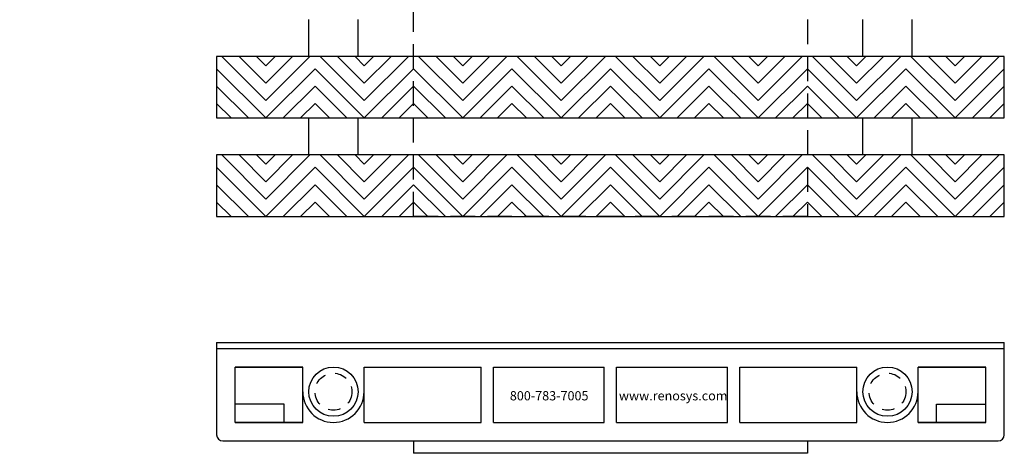
# Model space of a CAD drawing. Units: inches. Extents: x -83 to 620, y -404 to 2.
# Drawn here: x 281 to 291, y -212 to -207 of the extents above; entities that cross this region are included whole.
import ezdxf

# ---------------------------------------------------------------- set-up
doc = ezdxf.new("R2010")
doc.units = ezdxf.units.IN
doc.header["$MEASUREMENT"] = 0
doc.linetypes.add('HIDDEN', pattern=[0.375, 0.25, -0.125])
doc.linetypes.add('HIDDEN2', pattern=[0.1875, 0.125, -0.0625])
for name, color, linetype in [('Grating', 6, 'Continuous'), ('Hatch', 7, 'Continuous'), ('PVC Plate', 255, 'HIDDEN')]:
    doc.layers.add(name, color=color, linetype=linetype)
doc.styles.add('style1', font='arial.ttf')

msp = doc.modelspace()

# ---------------------------------------------------------------- hatches: boundary and pattern name
at = {"layer": 'Hatch'}
h = msp.add_hatch(dxfattribs=at)
h.set_pattern_fill('ANSI31', color=256, angle=90)
h.set_pattern_definition([(135, (283.0238, -208.46528), (-0.088388, -0.088388), [])])
h.paths.add_polyline_path([(282.5238, -207.84028), (282.5238, -208.46528), (283.0238, -208.46528), (283.0238, -207.84028)])
h = msp.add_hatch(dxfattribs=at)
h.set_pattern_fill('ANSI31', color=256, angle=180)
h.set_pattern_definition([(225, (283.0238, -208.46528), (0.088388, -0.088388), [])])
h.paths.add_polyline_path([(283.0238, -207.84028), (283.0238, -208.46528), (283.5238, -208.46528), (283.5238, -207.84028)])
h = msp.add_hatch(dxfattribs=at)
h.set_pattern_fill('ANSI31', color=256, angle=90)
h.set_pattern_definition([(135, (284.0238, -208.46528), (-0.088388, -0.088388), [])])
h.paths.add_polyline_path([(283.5238, -207.84028), (283.5238, -208.46528), (284.0238, -208.46528), (284.0238, -207.84028)])
h = msp.add_hatch(dxfattribs=at)
h.set_pattern_fill('ANSI31', color=256, angle=180)
h.set_pattern_definition([(225, (284.0238, -208.46528), (0.088388, -0.088388), [])])
h.paths.add_polyline_path([(284.0238, -207.84028), (284.0238, -208.46528), (284.5238, -208.46528), (284.5238, -207.84028)])
h = msp.add_hatch(dxfattribs=at)
h.set_pattern_fill('ANSI31', color=256, angle=90)
h.set_pattern_definition([(135, (285.0238, -208.46528), (-0.088388, -0.088388), [])])
h.paths.add_polyline_path([(284.5238, -207.84028), (284.5238, -208.46528), (285.0238, -208.46528), (285.0238, -207.84028)])
h = msp.add_hatch(dxfattribs=at)
h.set_pattern_fill('ANSI31', color=256, angle=180)
h.set_pattern_definition([(225, (285.0238, -208.46528), (0.088388, -0.088388), [])])
h.paths.add_polyline_path([(285.0238, -207.84028), (285.0238, -208.46528), (285.5238, -208.46528), (285.5238, -207.84028)])
h = msp.add_hatch(dxfattribs=at)
h.set_pattern_fill('ANSI31', color=256, angle=90)
h.set_pattern_definition([(135, (286.0238, -208.46528), (-0.088388, -0.088388), [])])
h.paths.add_polyline_path([(285.5238, -207.84028), (285.5238, -208.46528), (286.0238, -208.46528), (286.0238, -207.84028)])
h = msp.add_hatch(dxfattribs=at)
h.set_pattern_fill('ANSI31', color=256, angle=180)
h.set_pattern_definition([(225, (286.0238, -208.46528), (0.088388, -0.088388), [])])
h.paths.add_polyline_path([(286.0238, -207.84028), (286.0238, -208.46528), (286.5238, -208.46528), (286.5238, -207.84028)])
h = msp.add_hatch(dxfattribs=at)
h.set_pattern_fill('ANSI31', color=256, angle=90)
h.set_pattern_definition([(135, (287.0238, -208.46528), (-0.088388, -0.088388), [])])
h.paths.add_polyline_path([(286.5238, -207.84028), (286.5238, -208.46528), (287.0238, -208.46528), (287.0238, -207.84028)])
h = msp.add_hatch(dxfattribs=at)
h.set_pattern_fill('ANSI31', color=256, angle=180)
h.set_pattern_definition([(225, (287.0238, -208.46528), (0.088388, -0.088388), [])])
h.paths.add_polyline_path([(287.0238, -207.84028), (287.0238, -208.46528), (287.5238, -208.46528), (287.5238, -207.84028)])
h = msp.add_hatch(dxfattribs=at)
h.set_pattern_fill('ANSI31', color=256, angle=90)
h.set_pattern_definition([(135, (288.0238, -208.46528), (-0.088388, -0.088388), [])])
h.paths.add_polyline_path([(287.5238, -207.84028), (287.5238, -208.46528), (288.0238, -208.46528), (288.0238, -207.84028)])
h = msp.add_hatch(dxfattribs=at)
h.set_pattern_fill('ANSI31', color=256, angle=180)
h.set_pattern_definition([(225, (288.0238, -208.46528), (0.088388, -0.088388), [])])
h.paths.add_polyline_path([(288.0238, -207.84028), (288.0238, -208.46528), (288.5238, -208.46528), (288.5238, -207.84028)])
h = msp.add_hatch(dxfattribs=at)
h.set_pattern_fill('ANSI31', color=256, angle=90)
h.set_pattern_definition([(135, (289.0238, -208.46528), (-0.088388, -0.088388), [])])
h.paths.add_polyline_path([(288.5238, -207.84028), (288.5238, -208.46528), (289.0238, -208.46528), (289.0238, -207.84028)])
h = msp.add_hatch(dxfattribs=at)
h.set_pattern_fill('ANSI31', color=256, angle=180)
h.set_pattern_definition([(225, (289.0238, -208.46528), (0.088388, -0.088388), [])])
h.paths.add_polyline_path([(289.0238, -207.84028), (289.0238, -208.46528), (289.5238, -208.46528), (289.5238, -207.84028)])
h = msp.add_hatch(dxfattribs=at)
h.set_pattern_fill('ANSI31', color=256, angle=90)
h.set_pattern_definition([(135, (290.0238, -208.46528), (-0.088388, -0.088388), [])])
h.paths.add_polyline_path([(289.5238, -207.84028), (289.5238, -208.46528), (290.0238, -208.46528), (290.0238, -207.84028)])
h = msp.add_hatch(dxfattribs=at)
h.set_pattern_fill('ANSI31', color=256, angle=180)
h.set_pattern_definition([(225, (290.0238, -208.46528), (0.088388, -0.088388), [])])
h.paths.add_polyline_path([(290.0238, -207.84028), (290.0238, -208.46528), (290.5238, -208.46528), (290.5238, -207.84028)])
h = msp.add_hatch(dxfattribs=at)
h.set_pattern_fill('ANSI31', color=256, angle=90)
h.set_pattern_definition([(135, (283.0238, -209.46528), (-0.088388, -0.088388), [])])
h.paths.add_polyline_path([(282.5238, -208.84028), (282.5238, -209.46528), (283.0238, -209.46528), (283.0238, -208.84028)])
h = msp.add_hatch(dxfattribs=at)
h.set_pattern_fill('ANSI31', color=256, angle=180)
h.set_pattern_definition([(225, (283.0238, -209.46528), (0.088388, -0.088388), [])])
h.paths.add_polyline_path([(283.0238, -208.84028), (283.0238, -209.46528), (283.5238, -209.46528), (283.5238, -208.84028)])
h = msp.add_hatch(dxfattribs=at)
h.set_pattern_fill('ANSI31', color=256, angle=90)
h.set_pattern_definition([(135, (284.0238, -209.46528), (-0.088388, -0.088388), [])])
h.paths.add_polyline_path([(283.5238, -208.84028), (283.5238, -209.46528), (284.0238, -209.46528), (284.0238, -208.84028)])
h = msp.add_hatch(dxfattribs=at)
h.set_pattern_fill('ANSI31', color=256, angle=180)
h.set_pattern_definition([(225, (284.0238, -209.46528), (0.088388, -0.088388), [])])
h.paths.add_polyline_path([(284.0238, -208.84028), (284.0238, -209.46528), (284.5238, -209.46528), (284.5238, -208.84028)])
h = msp.add_hatch(dxfattribs=at)
h.set_pattern_fill('ANSI31', color=256, angle=90)
h.set_pattern_definition([(135, (285.0238, -209.46528), (-0.088388, -0.088388), [])])
h.paths.add_polyline_path([(284.5238, -208.84028), (284.5238, -209.46528), (285.0238, -209.46528), (285.0238, -208.84028)])
h = msp.add_hatch(dxfattribs=at)
h.set_pattern_fill('ANSI31', color=256, angle=180)
h.set_pattern_definition([(225, (285.0238, -209.46528), (0.088388, -0.088388), [])])
h.paths.add_polyline_path([(285.0238, -208.84028), (285.0238, -209.46528), (285.5238, -209.46528), (285.5238, -208.84028)])
h = msp.add_hatch(dxfattribs=at)
h.set_pattern_fill('ANSI31', color=256, angle=90)
h.set_pattern_definition([(135, (286.0238, -209.46528), (-0.088388, -0.088388), [])])
h.paths.add_polyline_path([(285.5238, -208.84028), (285.5238, -209.46528), (286.0238, -209.46528), (286.0238, -208.84028)])
h = msp.add_hatch(dxfattribs=at)
h.set_pattern_fill('ANSI31', color=256, angle=180)
h.set_pattern_definition([(225, (286.0238, -209.46528), (0.088388, -0.088388), [])])
h.paths.add_polyline_path([(286.0238, -208.84028), (286.0238, -209.46528), (286.5238, -209.46528), (286.5238, -208.84028)])
h = msp.add_hatch(dxfattribs=at)
h.set_pattern_fill('ANSI31', color=256, angle=90)
h.set_pattern_definition([(135, (287.0238, -209.46528), (-0.088388, -0.088388), [])])
h.paths.add_polyline_path([(286.5238, -208.84028), (286.5238, -209.46528), (287.0238, -209.46528), (287.0238, -208.84028)])
h = msp.add_hatch(dxfattribs=at)
h.set_pattern_fill('ANSI31', color=256, angle=180)
h.set_pattern_definition([(225, (287.0238, -209.46528), (0.088388, -0.088388), [])])
h.paths.add_polyline_path([(287.0238, -208.84028), (287.0238, -209.46528), (287.5238, -209.46528), (287.5238, -208.84028)])
h = msp.add_hatch(dxfattribs=at)
h.set_pattern_fill('ANSI31', color=256, angle=90)
h.set_pattern_definition([(135, (288.0238, -209.46528), (-0.088388, -0.088388), [])])
h.paths.add_polyline_path([(287.5238, -208.84028), (287.5238, -209.46528), (288.0238, -209.46528), (288.0238, -208.84028)])
h = msp.add_hatch(dxfattribs=at)
h.set_pattern_fill('ANSI31', color=256, angle=180)
h.set_pattern_definition([(225, (288.0238, -209.46528), (0.088388, -0.088388), [])])
h.paths.add_polyline_path([(288.0238, -208.84028), (288.0238, -209.46528), (288.5238, -209.46528), (288.5238, -208.84028)])
h = msp.add_hatch(dxfattribs=at)
h.set_pattern_fill('ANSI31', color=256, angle=90)
h.set_pattern_definition([(135, (289.0238, -209.46528), (-0.088388, -0.088388), [])])
h.paths.add_polyline_path([(288.5238, -208.84028), (288.5238, -209.46528), (289.0238, -209.46528), (289.0238, -208.84028)])
h = msp.add_hatch(dxfattribs=at)
h.set_pattern_fill('ANSI31', color=256, angle=180)
h.set_pattern_definition([(225, (289.0238, -209.46528), (0.088388, -0.088388), [])])
h.paths.add_polyline_path([(289.0238, -208.84028), (289.0238, -209.46528), (289.5238, -209.46528), (289.5238, -208.84028)])
h = msp.add_hatch(dxfattribs=at)
h.set_pattern_fill('ANSI31', color=256, angle=90)
h.set_pattern_definition([(135, (290.0238, -209.46528), (-0.088388, -0.088388), [])])
h.paths.add_polyline_path([(289.5238, -208.84028), (289.5238, -209.46528), (290.0238, -209.46528), (290.0238, -208.84028)])
h = msp.add_hatch(dxfattribs=at)
h.set_pattern_fill('ANSI31', color=256, angle=180)
h.set_pattern_definition([(225, (290.0238, -209.46528), (0.088388, -0.088388), [])])
h.paths.add_polyline_path([(290.0238, -208.84028), (290.0238, -209.46528), (290.5238, -209.46528), (290.5238, -208.84028)])

# ---------------------------------------------------------------- linework, layer by layer
at = {"layer": 'Grating'}
for p, q in [((283.46032, -207.84028), (283.46032, -207.46528)), ((283.96032, -207.84028), (283.96032, -207.46528)), ((289.08728, -207.84028), (289.08728, -207.46528)), ((289.58728, -207.84028), (289.58728, -207.46528)), ((283.46032, -208.84028), (283.46032, -208.46528)), ((283.96032, -208.84028), (283.96032, -208.46528)), ((289.08728, -208.84028), (289.08728, -208.46528)), ((289.58728, -208.84028), (289.58728, -208.46528)), ((282.5238, -210.74226), (290.5238, -210.74226)), ((282.5238, -210.74226), (282.5238, -211.67976)), ((290.5238, -211.67976), (290.5238, -210.74226)), ((282.5238, -210.80476), (290.5238, -210.80476)), ((282.7113, -210.99226), (283.3988, -210.99226)), ((283.3988, -210.99226), (282.7113, -210.99226)), ((282.7113, -211.55476), (282.7113, -210.99226)), ((283.3988, -211.55476), (283.3988, -210.99226)), ((284.02184, -210.99226), (285.20934, -210.99226)), ((284.02184, -211.55476), (284.02184, -210.99226)), ((285.20934, -211.55476), (285.20934, -210.99226)), ((285.33434, -210.99226), (286.4613, -210.99226)), ((285.33434, -211.55476), (285.33434, -210.99226)), ((285.33434, -211.55476), (285.33434, -210.99226)), ((286.4613, -211.55476), (286.4613, -210.99226)), ((286.5863, -210.99226), (287.71326, -210.99226)), ((286.5863, -211.55476), (286.5863, -210.99226)), ((286.5863, -211.55476), (286.5863, -210.99226)), ((287.71326, -211.55476), (287.71326, -210.99226)), ((287.71326, -211.55476), (287.71326, -210.99226)), ((287.83826, -210.99226), (289.02576, -210.99226)), ((287.83826, -211.55476), (287.83826, -210.99226)), ((289.02576, -211.55476), (289.02576, -210.99226)), ((289.6488, -211.55476), (289.6488, -210.99226)), ((290.3363, -210.99226), (289.6488, -210.99226)), ((289.6488, -210.99226), (290.3363, -210.99226)), ((290.3363, -211.55476), (290.3363, -210.99226)), ((283.2113, -211.36726), (282.7113, -211.36726)), ((283.2113, -211.55476), (283.2113, -211.36726)), ((289.8363, -211.36726), (290.3363, -211.36726)), ((289.8363, -211.55476), (289.8363, -211.36726)), ((282.7113, -211.55476), (283.3988, -211.55476)), ((283.3988, -211.55476), (282.7113, -211.55476)), ((284.02184, -211.55476), (285.20934, -211.55476)), ((285.33434, -211.55476), (286.4613, -211.55476)), ((286.5863, -211.55476), (287.71326, -211.55476)), ((287.83826, -211.55476), (289.02576, -211.55476)), ((290.3363, -211.55476), (289.6488, -211.55476)), ((289.6488, -211.55476), (290.3363, -211.55476)), ((282.5863, -211.74226), (290.4613, -211.74226))]:
    msp.add_line(p, q, dxfattribs=at)
for points in [[(282.5238, -208.46528), (290.5238, -208.46528), (290.5238, -207.84028), (282.5238, -207.84028)], [(282.5238, -209.46528), (290.5238, -209.46528), (290.5238, -208.84028), (282.5238, -208.84028)]]:
    msp.add_lwpolyline(points, close=True, dxfattribs=at)
for centre in [(283.71032, -211.24226), (289.33728, -211.24226)]:
    msp.add_circle(centre, 0.25, dxfattribs=at)
at = {"layer": 'Grating', "color": 8, "linetype": 'HIDDEN2'}
for centre in [(283.71032, -211.24226), (289.33728, -211.24226)]:
    msp.add_circle(centre, 0.1875, dxfattribs=at)
at = {"layer": 'Grating'}
for centre, radius, start, end in [((283.71032, -211.24226), 0.31152, 180, 0), ((289.33728, -211.24226), 0.31152, 180, 0), ((282.5863, -211.67976), 0.0625, 180, 270), ((290.4613, -211.67976), 0.0625, 270, 0)]:
    msp.add_arc(centre, radius, start, end, dxfattribs=at)
at = {"layer": 'PVC Plate', "linetype": 'Continuous'}
for p, q in [((284.5238, -211.74226), (284.5238, -211.86726)), ((288.5238, -211.74226), (288.5238, -211.86726)), ((288.5238, -211.86726), (284.5238, -211.86726))]:
    msp.add_line(p, q, dxfattribs=at)
at = {"layer": 'PVC Plate'}
msp.add_lwpolyline([(280.5238, -205.46528), (280.5238, -201.46528), (288.5238, -201.46528), (288.5238, -209.46528), (284.5238, -209.46528), (284.5238, -205.46528)], close=True, dxfattribs=at)

# ---------------------------------------------------------------- texts
at = {"layer": 'Grating', "color": 7, "char_height": 0.09375, "attachment_point": 1, "style": 'style1'}
for s, insert, width in [('800-783-7005', (285.50198, -211.23662), 0.8261093), ('www.renosys.com', (286.60959, -211.23662), 1.0743945)]:
    msp.add_mtext(s, dxfattribs=dict(at, insert=insert, width=width))

doc.saveas('drawing.dxf')
